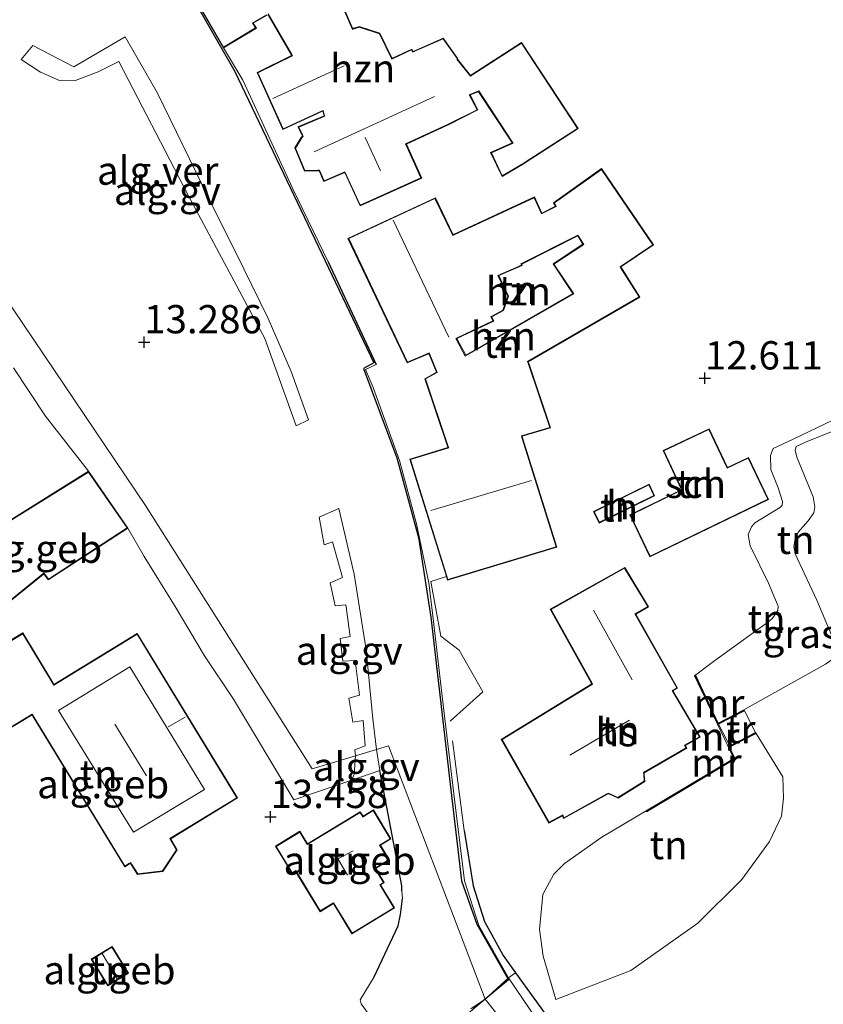
# Model space of a CAD drawing. Units: metres. Extents: x 203147 to 210003, y 449998 to 456250.
# Drawn here: x 204491 to 204562, y 450680 to 450767 of the extents above; entities that cross this region are included whole.
import ezdxf
from ezdxf.enums import TextEntityAlignment as Align

# ---------------------------------------------------------------- set-up
doc = ezdxf.new("R2010")
doc.units = ezdxf.units.M
doc.linetypes.add('IE-TERREINAFSCHEIDING', pattern=[10, 8, -2])
doc.layers.get('0').update_dxf_attribs({"lineweight": 25})
for name, color, linetype, lineweight in [('B-ME-AL-OVERIG-GV-B6', 7, 'BV-GELEIDERAIL', 18), ('B-ME-GW-KRUINLIJN-L-B1', 93, 'Continuous', 18), ('B-ME-GW-TEENLIJN-L-B1', 93, 'Continuous', 18), ('B-ME-IE-GRASLAND-GV-B6', 93, 'Continuous', 18), ('B-ME-IE-GRONDWERKLIJN-GROND_INGERICHT-GV-B6', 253, 'Continuous', 18), ('B-ME-IE-HULPGEOMETRIE-L-B1', 53, 'Continuous', 18), ('B-ME-IE-TERREINAFSCHEIDING-DOORGANG-L-B1', 8, 'IE-TERREINAFSCHEIDING-KUNSTMATIG-OPEN', 18), ('B-ME-IE-TERREINAFSCHEIDING-RASTERHEKWERK-L-B1', 8, 'IE-TERREINAFSCHEIDING', 18), ('B-ME-KG-KADASTRAAL-DAKRAND-L-B1', 13, 'Continuous', 18), ('B-ME-KG-KADASTRAAL-NOKLIJN-L-B1', 13, 'Continuous', 18), ('B-ME-MW-MUUR-GV-B6', 8, 'IE-TERREINAFSCHEIDING-KUNSTMATIG', 18), ('B-ME-MW-MUUR-L-B1', 8, 'IE-TERREINAFSCHEIDING-KUNSTMATIG', 18), ('B-ME-OG-BEBOUWING-GV-B6', 173, 'Continuous', 18), ('B-ME-VH-VERH_SOORT-GV-B6', 8, 'Continuous', 18), ('B-ME-VH-VERH_SOORT-KLINKERS-GV-B6', 8, 'IE-TERREINAFSCHEIDING-NATUURLIJK-HOUTWAL', 18)]:
    doc.layers.add(name, color=color, linetype=linetype, lineweight=lineweight)
for name, color, linetype in [('B-ME-GW-HOOGTEPUNT-S-B1', 10, 'Continuous'), ('B-ME-IE-TERREINAFSCHEIDING-HAAG-L-B1', 10, 'Continuous'), ('B-ME-IE-TERREINAFSCHEIDING-HAAGRASTER-L-B1', 10, 'Continuous'), ('B-ME-KG-KADASTRAAL-OPNAMEDTMGRENS-L-B1', 10, 'Continuous')]:
    doc.layers.add(name, color=color, linetype=linetype)
doc.styles.add('NLCS-ISO', font='NLCS-ISO.TTF')
doc.linetypes.add('BV-GELEIDERAIL', pattern='A,10,-3,[108,NLCS.SHX,S=1,R=0,X=0,Y=0],-3', length=16)
doc.linetypes.add('IE-TERREINAFSCHEIDING-KUNSTMATIG', pattern='A,4,[82,NLCS.SHX,S=0.75,R=90,X=0,Y=0],4,-2', length=10)
doc.linetypes.add('IE-TERREINAFSCHEIDING-KUNSTMATIG-OPEN', pattern='A,7,-1.5,[67,NLCS.SHX,S=0.75,R=0,X=0,Y=0],-1.5', length=10)
doc.linetypes.add('IE-TERREINAFSCHEIDING-NATUURLIJK-HOUTWAL', pattern='A,7,-1.5,[67,NLCS.SHX,S=0.75,R=45,X=0,Y=0],-1.5,7,-1.5,[70,NLCS.SHX,S=0.75,R=0,X=0,Y=0],-1.5', length=20)

# ---------------------------------------------------------------- blocks, each defined once
blk = doc.blocks.new('hoogtepunt')
for p, q in [((-0.5, 0), (0.5, 0)), ((0, 0.5), (0, -0.5))]:
    blk.add_line(p, q)

msp = doc.modelspace()

# ---------------------------------------------------------------- linework, layer by layer
at = {"layer": 'B-ME-AL-OVERIG-GV-B6'}
for points in [[(204516.399, 450731.614, 13.047), (204515.32, 450731.081, 13.123), (204512.557, 450738.802, 13.292), (204505.81, 450751.416, 13.467), (204499.636, 450763.303, 13.501), (204497.803, 450762.384, 13.471), (204495.723, 450761.598, 13.479), (204494.401, 450761.624, 13.485), (204492.704, 450762.361, 13.517), (204490.992, 450763.483, 13.541), (204492.038, 450764.731, 13.529), (204495.658, 450762.841, 13.489), (204500.21, 450765.496, 13.457), (204503.046, 450760.489, 13.328), (204507.564, 450751.258, 13.302), (204510.689, 450744.963, 13.2), (204512.829, 450740.576, 13.119), (204514.862, 450735.884, 13.013), (204516.399, 450731.614, 13.047)], [(204520.574, 450701.923, 12.953), (204520.493, 450702.447, 12.933), (204521.431, 450702.805, 12.949), (204521.253, 450705.04, 12.923), (204520.317, 450704.895, 12.951), (204519.988, 450706.998, 12.935), (204520.906, 450707.286, 12.917), (204520.532, 450710.333, 12.927), (204519.445, 450710.27, 12.951), (204519.21, 450712.295, 12.955), (204520.091, 450712.472, 12.917), (204519.714, 450715.276, 12.911), (204518.767, 450715.175, 12.941), (204518.318, 450717.202, 12.959), (204519.42, 450717.676, 12.915), (204518.528, 450720.831, 12.923), (204517.781, 450720.559, 12.939), (204517.364, 450723.01, 12.931), (204519.086, 450723.78, 12.814), (204520.454, 450717.984, 12.788), (204521.498, 450711.272, 12.704), (204522.089, 450705.177, 12.716), (204522.4195, 450702.4828, 12.6837), (204520.574, 450701.923, 12.953)], [(204522.7154, 450700.6178, 12.6406), (204520.2284, 450699.7723, 12.9309), (204520.444, 450700.2957, 12.9309), (204520.574, 450701.923, 12.953), (204522.4195, 450702.4828, 12.6837), (204522.7154, 450700.6178, 12.6406)]]:
    msp.add_polyline3d(points, dxfattribs=at)
at = {"layer": 'B-ME-GW-KRUINLIJN-L-B1'}
for points in [[(204550.545, 450708.989, 12.431), (204552.2233, 450710.2543, 12.5118), (204554.3271, 450711.7851, 12.3296), (204557.1052, 450713.7801, 11.8983), (204557.4382, 450714.0876, 11.8254), (204557.8953, 450714.7576, 11.7403), (204557.9322, 450715.1454, 11.6978), (204557.0856, 450717.1757, 11.8132), (204555.4422, 450720.4708, 12.0319), (204555.2725, 450721.4821, 12.117), (204555.5736, 450722.1493, 12.1777), (204555.8566, 450722.5156, 12.2324), (204558.13, 450723.896, 12.2931), (204558.285, 450724.074, 12.2931), (204558.3006, 450724.4053, 12.2931), (204557.9333, 450725.5944, 12.2931), (204557.2756, 450727.2362, 12.2294), (204557.2676, 450728.4645, 12.064), (204557.4963, 450729.0863, 12.0144), (204559.261, 450729.899, 11.915), (204562.707, 450731.56, 11.68)], [(204546.254, 450697.056, 12.509), (204542.3343, 450694.7074, 12.4389), (204539.0505, 450692.3921, 12.3407), (204538.1083, 450691.4543, 12.2425), (204537.1364, 450689.6548, 12.0321), (204536.8353, 450686.567, 11.8218), (204537.1434, 450684.2019, 11.5693), (204538.2615, 450680.3631, 11.2047)]]:
    msp.add_polyline3d(points, dxfattribs=at)
at = {"layer": 'B-ME-GW-TEENLIJN-L-B1'}
msp.add_line((204555.936, 450703.968, 11.067), (204554.957, 450705.887, 11.078), dxfattribs=at)
for points in [[(204574.124, 450729.964, 10.039), (204570.578, 450730.376, 10.167), (204566.976, 450731.397, 10.43), (204564.088, 450731.156, 10.735), (204560.3412, 450729.6556, 11.0213), (204559.528, 450729.2595, 11.0995), (204559.4239, 450728.9505, 11.1359), (204559.5852, 450728.3073, 11.1906), (204561.0267, 450724.8098, 11.1724), (204561.1773, 450723.9191, 11.1481), (204561.0971, 450723.4049, 11.1299), (204560.5893, 450722.6759, 11.1299), (204559.6864, 450721.7031, 11.1785), (204559.4357, 450721.1389, 11.1785), (204559.3136, 450720.4181, 11.1542), (204559.4396, 450719.7815, 11.142), (204561.3569, 450715.6794, 10.9294), (204562.6859, 450712.5281, 10.6317), (204563.0388, 450711.6883, 10.4859), (204563.0793, 450710.8565, 10.4313), (204562.8839, 450710.5342, 10.407), (204562.116, 450710.0056, 10.407), (204554.907, 450705.974, 11.081)], [(204538.2615, 450680.3631, 11.2047), (204544.9009, 450682.9208, 10.812), (204550.8328, 450687.1273, 10.5455), (204554.7305, 450690.9838, 10.3772), (204557.1683, 450694.3308, 10.3685), (204558.216, 450696.5646, 10.3313), (204558.405, 450698.1712, 10.443), (204558.3565, 450700.0473, 10.5733), (204555.976, 450703.876, 11.07)]]:
    msp.add_polyline3d(points, dxfattribs=at)
at = {"layer": 'B-ME-IE-GRASLAND-GV-B6'}
msp.add_polyline3d([(204539.601, 450674.149, 11.281), (204534.085, 450682.287, 11.925), (204534.7115, 450682.724, 11.7924), (204537.9382, 450678.2326, 11.286)], dxfattribs=at)
at = {"layer": 'B-ME-IE-GRONDWERKLIJN-GROND_INGERICHT-GV-B6'}
for points in [[(204537.9382, 450678.2326, 11.286), (204534.7115, 450682.724, 11.7924), (204534.085, 450682.287, 11.925), (204531.477, 450686.922, 12.21), (204530.195, 450690.869, 12.341), (204529.333, 450697.805, 12.582), (204528.386, 450705.912, 12.669), (204527.3992, 450714.2966, 12.7671), (204527.058, 450717.196, 12.801), (204525.965, 450722.421, 12.897), (204524.464, 450728.027, 12.945), (204522.127, 450734.474, 12.998), (204521.451, 450736.073, 13.075), (204522.398, 450736.508, 13.098), (204518.143, 450745.587, 13.198), (204515.019, 450752.041, 13.242), (204510.605, 450761.638, 13.315), (204508.883, 450764.51, 13.295), (204511.807, 450766.256, 13.295), (204511.572, 450766.612, 13.295), (204511.53, 450766.681, 13.295), (204512.745, 450767.389, 13.295)], [(204512.831, 450767.434, 13.295), (204514.873, 450763.909, 13.295), (204514.918, 450763.822, 13.295), (204511.873, 450762.332, 13.295), (204514.15, 450757.297, 13.295), (204517.587, 450758.869, 13.295), (204517.674, 450758.901, 13.295), (204517.753, 450758.63, 13.295), (204517.787, 450758.509, 13.295), (204515.479, 450757.518, 13.295), (204515.836, 450756.768, 13.295), (204515.864, 450756.71, 13.295), (204515.769, 450756.571, 13.295), (204515.191, 450755.659, 13.295), (204516.064, 450753.603, 13.295), (204517.136, 450753.636, 13.295), (204517.361, 450753.634, 13.295), (204517.759, 450752.685, 13.295), (204519.606, 450753.476, 13.295), (204520.965, 450750.534, 13.295), (204526.418, 450752.994, 13.295), (204525.063, 450755.99, 13.295), (204528.65, 450757.651, 13.295), (204528.787, 450757.715, 13.295), (204531.389, 450759.016, 13.295), (204530.695, 450760.342, 13.295), (204531.349, 450760.597, 13.295), (204531.452, 450760.633, 13.295), (204534.377, 450756.176, 13.295), (204534.416, 450756.102, 13.295), (204532.508, 450755.254, 13.295), (204533.523, 450753.134, 13.295), (204535.466, 450754.282, 13.295), (204535.596, 450754.359, 13.295), (204540.264, 450757.373, 13.295), (204535.241, 450764.987, 13.295), (204530.815, 450762.128, 13.295), (204530.727, 450762.072, 13.295), (204529.571, 450763.506, 13.295), (204529.617, 450763.543, 13.295), (204528.323, 450765.355, 13.295), (204525.861, 450764.281, 13.295), (204525.64, 450764.198, 13.295), (204525.539, 450764.406, 13.295), (204523.887, 450763.622, 13.295), (204523.795, 450763.574, 13.295), (204522.719, 450765.801, 13.295), (204520.895, 450766.402, 13.295), (204520.428, 450766.236, 13.295), (204520.329, 450766.194, 13.295), (204519.648, 450767.741, 13.295)], [(204535.304, 450730.179, 13.128), (204537.817, 450730.925, 13.128), (204535.874, 450736.632, 13.128), (204535.818, 450736.739, 13.128), (204545.701, 450742.474, 13.128), (204544.075, 450745.047, 13.128), (204544.027, 450745.134, 13.128), (204546.915, 450747.083, 13.128), (204542.327, 450753.837, 13.128), (204538.079, 450750.815, 13.128), (204538.247, 450750.518, 13.128), (204537.027, 450749.907, 13.128), (204536.391, 450751.327, 13.128), (204529.292, 450748.037, 13.128), (204529.197, 450747.968, 13.128), (204527.64, 450751.253, 13.448), (204519.895, 450747.662, 13.335), (204525.142, 450736.656, 13.128), (204526.956, 450737.432, 13.128), (204527.061, 450737.479, 13.128), (204527.736, 450735.823, 13.128), (204526.686, 450735.257, 13.128), (204528.711, 450729.289, 13.128), (204528.726, 450729.161, 13.128), (204525.37, 450728.151, 12.956), (204528.6089, 450717.7614, 12.8919), (204528.706, 450717.45, 12.89), (204538.353, 450720.353, 13.128), (204535.338, 450730.031, 13.128), (204535.304, 450730.179, 13.128)], [(204533.228, 450744.368, 13.515), (204535.312, 450745.261, 13.515), (204535.258, 450745.377, 13.515), (204540.215, 450747.894, 13.43), (204540.676, 450747.147, 13.429), (204538.029, 450745.407, 13.427), (204539.792, 450742.786, 13.302), (204530.309, 450737.342, 13.305), (204529.529, 450738.807, 13.512), (204532.784, 450740.34, 13.512), (204532.611, 450740.731, 13.513), (204533.643, 450741.273, 13.513), (204534.089, 450742.569, 13.512), (204533.228, 450744.368, 13.515)], [(204490.329, 450736.209, 13.706), (204493.16, 450731.935, 13.677), (204496.966, 450727.075, 13.526), (204489.625, 450722.496, 13.526)], [(204562.707, 450731.56, 11.68), (204559.261, 450729.899, 11.915), (204557.4963, 450729.0863, 12.0144), (204557.2676, 450728.4645, 12.064), (204557.2756, 450727.2362, 12.2294), (204557.9333, 450725.5944, 12.2931), (204558.3006, 450724.4053, 12.2931), (204558.285, 450724.074, 12.2931), (204558.13, 450723.896, 12.2931), (204555.8566, 450722.5156, 12.2324), (204555.5736, 450722.1493, 12.1777), (204555.2725, 450721.4821, 12.117), (204555.4422, 450720.4708, 12.0319), (204557.0856, 450717.1757, 11.8132), (204557.9322, 450715.1454, 11.6978), (204557.8953, 450714.7576, 11.7403), (204557.4382, 450714.0876, 11.8254), (204557.1052, 450713.7801, 11.8983), (204554.3271, 450711.7851, 12.3296), (204552.2233, 450710.2543, 12.5118), (204550.545, 450708.989, 12.431), (204553.998, 450701.674, 12.431), (204546.254, 450697.056, 12.509), (204542.3343, 450694.7074, 12.4389), (204539.0505, 450692.3921, 12.3407), (204538.1083, 450691.4543, 12.2425), (204537.1364, 450689.6548, 12.0321), (204536.8353, 450686.567, 11.8218), (204537.1434, 450684.2019, 11.5693), (204538.2615, 450680.3631, 11.2047), (204544.9009, 450682.9208, 10.812), (204550.8328, 450687.1273, 10.5455), (204554.7305, 450690.9838, 10.3772), (204557.1683, 450694.3308, 10.3685), (204558.216, 450696.5646, 10.3313), (204558.405, 450698.1712, 10.443), (204558.3565, 450700.0473, 10.5733), (204555.976, 450703.876, 11.07), (204555.936, 450703.968, 11.067), (204554.957, 450705.887, 11.078), (204554.907, 450705.974, 11.081), (204562.116, 450710.0056, 10.407)], [(204550.545, 450708.989, 12.431), (204552.2233, 450710.2543, 12.5118), (204554.3271, 450711.7851, 12.3296), (204557.1052, 450713.7801, 11.8983), (204557.4382, 450714.0876, 11.8254), (204557.8953, 450714.7576, 11.7403), (204557.9322, 450715.1454, 11.6978), (204557.0856, 450717.1757, 11.8132), (204555.4422, 450720.4708, 12.0319), (204555.2725, 450721.4821, 12.117), (204555.5736, 450722.1493, 12.1777), (204555.8566, 450722.5156, 12.2324), (204558.13, 450723.896, 12.2931), (204558.285, 450724.074, 12.2931), (204558.3006, 450724.4053, 12.2931), (204557.9333, 450725.5944, 12.2931), (204557.2756, 450727.2362, 12.2294), (204557.2676, 450728.4645, 12.064), (204557.4963, 450729.0863, 12.0144), (204559.261, 450729.899, 11.915), (204562.707, 450731.56, 11.68)], [(204549.3918, 450725.4402, 12.785), (204544.8031, 450723.2213, 12.7396), (204546.5972, 450719.5111, 12.7396), (204557.0885, 450724.5844, 12.3638), (204555.2943, 450728.2945, 12.3638), (204553.4497, 450727.4025, 12.5128), (204551.8283, 450730.8291, 12.785), (204547.7541, 450728.9013, 12.785), (204549.3918, 450725.4402, 12.785)], [(204564.088, 450731.156, 10.735), (204560.3412, 450729.6556, 11.0213), (204559.528, 450729.2595, 11.0995), (204559.4239, 450728.9505, 11.1359), (204559.5852, 450728.3073, 11.1906), (204561.0267, 450724.8098, 11.1724), (204561.1773, 450723.9191, 11.1481), (204561.0971, 450723.4049, 11.1299), (204560.5893, 450722.6759, 11.1299), (204559.6864, 450721.7031, 11.1785), (204559.4357, 450721.1389, 11.1785), (204559.3136, 450720.4181, 11.1542), (204559.4396, 450719.7815, 11.142), (204561.3569, 450715.6794, 10.9294), (204562.6859, 450712.5281, 10.6317)], [(204562.6859, 450712.5281, 10.6317), (204561.3569, 450715.6794, 10.9294), (204559.4396, 450719.7815, 11.142), (204559.3136, 450720.4181, 11.1542), (204559.4357, 450721.1389, 11.1785), (204559.6864, 450721.7031, 11.1785), (204560.5893, 450722.6759, 11.1299), (204561.0971, 450723.4049, 11.1299), (204561.1773, 450723.9191, 11.1481), (204561.0267, 450724.8098, 11.1724), (204559.5852, 450728.3073, 11.1906), (204559.4239, 450728.9505, 11.1359), (204559.528, 450729.2595, 11.0995), (204560.3412, 450729.6556, 11.0213), (204564.088, 450731.156, 10.735)], [(204542.105, 450722.499, 12.759), (204547.011, 450724.908, 12.759), (204546.513, 450725.925, 12.759), (204541.607, 450723.517, 12.759), (204542.105, 450722.499, 12.759)], [(204486.8, 450712.983, 13.526), (204492.938, 450717.956, 13.526), (204493.013, 450718.016, 13.526), (204493.401, 450717.461, 13.526), (204500.442, 450722.055, 13.526)], [(204500.442, 450722.055, 13.526), (204501.894, 450719.547, 13.601), (204504.609, 450715.111, 13.599), (204507.2225, 450710.7615, 13.5295), (204509.7844, 450706.9236, 13.3755), (204515.1064, 450698.0134, 13.1702), (204520.2284, 450699.7723, 12.9309), (204522.7154, 450700.6178, 12.6406), (204524.6495, 450690.4272, 12.2975), (204524.6736, 450689.9649, 12.2834), (204524.7087, 450689.288, 12.2628), (204524.5348, 450687.8847, 12.2363), (204524.3442, 450686.8752, 12.2363), (204522.2213, 450682.3666, 12.2363), (204520.9658, 450680.3413, 12.2926), (204521.0512, 450679.9747, 12.3066), (204523.1397, 450677.1585, 12.3348)], [(204546.097, 450700.243, 12.564), (204546.092, 450700.42, 12.564), (204549.865, 450702.6, 12.564), (204549.729, 450702.838, 12.564), (204551.045, 450703.574, 12.564), (204548.625, 450707.663, 12.564), (204549.045, 450707.896, 12.564), (204545.336, 450714.449, 12.474), (204546.47, 450715.09, 12.364), (204544.373, 450718.568, 12.564), (204537.782, 450714.877, 12.564), (204541.411, 450708.359, 12.564), (204541.458, 450708.27, 12.564), (204533.455, 450703.361, 12.564), (204537.655, 450695.973, 12.657), (204538.853, 450696.62, 12.564), (204538.964, 450696.369, 12.564), (204542.836, 450698.511, 12.564), (204542.962, 450698.541, 12.564), (204543.773, 450698.175, 12.564), (204546.139, 450699.635, 12.564), (204546.097, 450700.243, 12.564)], [(204493.841, 450708.326, 13.492), (204491.167, 450712.781, 13.492), (204483.772, 450708.342, 13.492), (204487.187, 450702.654, 13.492), (204491.979, 450705.53, 13.492), (204492.024, 450705.432, 13.492), (204500.158, 450692.103, 13.492), (204500.502, 450692.308, 13.492), (204500.677, 450692.408, 13.492), (204500.741, 450692.307, 13.492), (204501.28, 450691.433, 13.492), (204503.52, 450691.684, 13.492), (204504.801, 450693.607, 13.492), (204504.23, 450694.589, 13.492), (204504.316, 450694.641, 13.492), (204510.141, 450698.196, 13.492), (204501.269, 450712.734, 13.492), (204493.885, 450708.227, 13.492), (204493.841, 450708.326, 13.492)], [(204562.116, 450710.0056, 10.407), (204554.907, 450705.974, 11.081), (204552.63, 450704.806, 11.413), (204550.638, 450709.025, 11.886), (204550.545, 450708.989, 12.431)], [(204555.976, 450703.876, 11.07), (204558.3565, 450700.0473, 10.5733), (204558.405, 450698.1712, 10.443), (204558.216, 450696.5646, 10.3313), (204557.1683, 450694.3308, 10.3685), (204554.7305, 450690.9838, 10.3772), (204550.8328, 450687.1273, 10.5455), (204544.9009, 450682.9208, 10.812), (204538.2615, 450680.3631, 11.2047), (204537.1434, 450684.2019, 11.5693), (204536.8353, 450686.567, 11.8218), (204537.1364, 450689.6548, 12.0321), (204538.1083, 450691.4543, 12.2425), (204539.0505, 450692.3921, 12.3407), (204542.3343, 450694.7074, 12.4389), (204546.254, 450697.056, 12.509), (204546.305, 450696.97, 12.239), (204549.552, 450698.906, 11.962), (204554.127, 450701.635, 11.145), (204553.636, 450702.674, 11.233), (204555.976, 450703.876, 11.07)], [(204522.1416, 450697.1356, 12.867), (204521.2276, 450696.5751, 12.9331), (204520.9897, 450696.9663, 12.9048), (204516.3214, 450694.1276, 13.0086), (204515.6452, 450695.2396, 13.0274), (204513.4883, 450693.928, 13.1784), (204514.96, 450691.5079, 13.1784), (204515.2659, 450691.694, 12.9331), (204517.4312, 450688.1333, 12.9331), (204518.6136, 450688.8523, 12.9331), (204520.248, 450686.1646, 12.801), (204524.0218, 450688.4595, 12.7727), (204522.7772, 450690.5061, 12.9331), (204523.0956, 450690.6997, 12.9331), (204522.3367, 450691.9478, 12.9331), (204523.5617, 450692.6927, 12.9331), (204522.7656, 450694.0018, 12.9331), (204523.7013, 450694.5708, 12.9331), (204522.1416, 450697.1356, 12.867)], [(204498.6633, 450681.574, 13.1433), (204500.4986, 450682.7089, 13.1433), (204499.0433, 450685.0625, 13.1433), (204497.208, 450683.9277, 13.1433), (204498.6633, 450681.574, 13.1433)]]:
    msp.add_polyline3d(points, dxfattribs=at)
at = {"layer": 'B-ME-IE-HULPGEOMETRIE-L-B1'}
msp.add_polyline3d([(204451.813, 450774.622, 14.452), (204469.812, 450753.884, 13.946), (204471.375, 450751.646, 13.669), (204479.494, 450757.4, 13.543), (204501.999, 450724.042, 13.491), (204516.734, 450700.758, 13.143), (204520.574, 450701.923, 12.953), (204522.4195, 450702.4828, 12.6837), (204523.479, 450702.804, 12.4357), (204532.021, 450680.404, 11.934), (204544.355, 450664.925, 10.672), (204554.2601, 450648.1346, 9.4895), (204554.7834, 450647.5307, 9.486), (204557.477, 450644.423, 8.009), (204558.0946, 450643.7103, 7.9137), (204560.0134, 450641.496, 7.8742), (204560.8346, 450640.5487, 7.4432), (204562.198, 450638.976, 7.229)], dxfattribs=at)
at = {"layer": 'B-ME-IE-TERREINAFSCHEIDING-DOORGANG-L-B1'}
for p, q in [((204529.7204, 450711.2649, 12.7011), (204531.8147, 450707.5802, 12.7778)), ((204524.7087, 450689.288, 12.2628), (204524.6736, 450689.9649, 12.2834))]:
    msp.add_line(p, q, dxfattribs=at)
at = {"layer": 'B-ME-IE-TERREINAFSCHEIDING-HAAG-L-B1'}
for points in [[(204530.1593, 450695.2968, 12.416), (204530.977, 450690.4267, 12.227), (204531.9669, 450687.2597, 12.101), (204533.6147, 450684.2507, 11.9645), (204534.7115, 450682.724, 11.7924), (204537.9382, 450678.2326, 11.286), (204542.0399, 450672.74, 11.138), (204544.1764, 450669.4927, 10.7755), (204546.6304, 450666.5721, 10.6015), (204547.6968, 450665.6888, 10.4291), (204549.3767, 450664.8774, 10.3496), (204550.7045, 450664.981, 10.3363), (204552.9543, 450665.8158, 10.217), (204554.3761, 450666.9139, 10.1772), (204556.5722, 450669.0683, 10.1772), (204559.3721, 450672.6082, 9.9783), (204562.9119, 450677.4927, 9.8589), (204566.1718, 450682.579, 9.8059), (204567.5712, 450685.3205, 9.8059), (204571.3653, 450693.9733, 9.7926), (204572.7906, 450697.9386, 9.7794), (204573.6521, 450700.8054, 9.7794), (204573.7317, 450703.4748, 9.803)], [(204524.6736, 450689.9649, 12.2834), (204524.6495, 450690.4272, 12.2975), (204522.7154, 450700.6178, 12.6406)], [(204522.2213, 450682.3666, 12.2363), (204524.3442, 450686.8752, 12.2363), (204524.5348, 450687.8847, 12.2363), (204524.7087, 450689.288, 12.2628)]]:
    msp.add_polyline3d(points, dxfattribs=at)
at = {"layer": 'B-ME-IE-TERREINAFSCHEIDING-HAAGRASTER-L-B1'}
msp.add_line((204518.143, 450745.587, 13.198), (204522.398, 450736.508, 13.098), dxfattribs=at)
at = {"layer": 'B-ME-IE-TERREINAFSCHEIDING-RASTERHEKWERK-L-B1'}
for p, q in [((204501.894, 450719.547, 13.601), (204500.442, 450722.055, 13.526)), ((204507.2225, 450710.7615, 13.5295), (204504.609, 450715.111, 13.599))]:
    msp.add_line(p, q, dxfattribs=at)
for points in [[(204496.966, 450727.075, 13.526), (204493.16, 450731.935, 13.677), (204490.329, 450736.209, 13.706)], [(204524.464, 450728.027, 12.945), (204525.965, 450722.421, 12.897), (204527.058, 450717.196, 12.801)], [(204529.7204, 450711.2649, 12.7011), (204528.1149, 450712.4788, 12.7888), (204527.2174, 450717.3205, 12.8107), (204528.6089, 450717.7614, 12.8919)], [(204530.1593, 450695.2968, 12.416), (204528.9269, 450704.9849, 12.6682), (204531.8147, 450707.5802, 12.7778)]]:
    msp.add_polyline3d(points, dxfattribs=at)
at = {"layer": 'B-ME-KG-KADASTRAAL-DAKRAND-L-B1'}
for points in [[(204512.717, 450767.431, 20.005), (204511.467, 450766.693, 19.997), (204511.546, 450766.566, 18.972), (204511.732, 450766.269, 18.654), (204508.9, 450764.579, 18.586), (204503.046, 450774.706, 18.561)], [(204519.62, 450767.683, 15.727), (204520.301, 450766.138, 15.682), (204520.442, 450766.188, 15.974), (204520.895, 450766.35, 15.973), (204522.684, 450765.76, 15.967), (204523.771, 450763.512, 15.916), (204523.906, 450763.576, 16.185), (204525.515, 450764.34, 16.288), (204525.608, 450764.144, 16.301), (204525.607, 450764.118, 18.182), (204528.306, 450765.293, 18.201), (204529.579, 450763.549, 18.21), (204529.532, 450763.515, 16.29), (204530.717, 450762.005, 16.244), (204530.843, 450762.086, 15.906), (204535.227, 450764.918, 15.826), (204540.195, 450757.388, 15.767), (204535.572, 450754.402, 15.788), (204535.442, 450754.326, 15.45), (204533.544, 450753.204, 15.462), (204532.575, 450755.228, 15.45), (204534.497, 450756.084, 15.49), (204534.414, 450756.209, 15.758), (204531.469, 450760.697, 15.781), (204531.329, 450760.642, 16.176), (204530.623, 450760.368, 16.183), (204531.32, 450759.038, 15.933), (204528.761, 450757.758, 15.933), (204528.625, 450757.695, 18.742), (204524.997, 450756.015, 18.713), (204526.352, 450753.02, 18.721), (204520.989, 450750.599, 18.698), (204519.63, 450753.541, 18.693), (204517.781, 450752.748, 18.698), (204517.392, 450753.692, 19.504), (204517.242, 450753.687, 15.954), (204516.096, 450753.653, 15.855), (204515.247, 450755.654, 15.803), (204515.811, 450756.542, 15.878), (204515.93, 450756.695, 15.969), (204515.864, 450756.83, 19.01), (204515.544, 450757.491, 18.681), (204517.852, 450758.48, 18.607), (204517.808, 450758.623, 16.276), (204517.7, 450758.976, 16.373), (204517.563, 450758.913, 17.384), (204514.174, 450757.363, 17.445), (204511.939, 450762.308, 17.393), (204514.997, 450763.794, 17.409), (204514.922, 450763.923, 16.831), (204512.846, 450767.507, 16.785)], [(204542.315, 450753.766, 15.734), (204546.847, 450747.096, 15.669), (204543.955, 450745.144, 15.677), (204544.035, 450745.017, 15.458), (204545.632, 450742.491, 15.313), (204535.774, 450736.77, 15.315), (204535.822, 450736.628, 15.811), (204537.755, 450730.957, 15.816), (204535.231, 450730.207, 15.761), (204535.275, 450730.063, 17.427), (204538.291, 450720.386, 15.854), (204528.739, 450717.513, 15.91), (204525.433, 450728.118, 16.981), (204528.815, 450729.134, 16.742), (204528.767, 450729.276, 15.766), (204526.746, 450735.233, 15.89), (204527.798, 450735.8, 15.804), (204527.087, 450737.543, 15.579), (204526.949, 450737.484, 19.823), (204525.166, 450736.724, 18.705), (204519.96, 450747.639, 18.684), (204527.592, 450751.188, 18.749), (204529.164, 450747.923, 18.717), (204529.3, 450747.986, 15.905), (204536.366, 450751.26, 15.922), (204537.003, 450749.839, 15.917), (204538.316, 450750.497, 15.763), (204538.144, 450750.801, 15.765), (204542.315, 450753.766, 15.734)], [(204540.233, 450747.96, 15.727), (204540.744, 450747.132, 15.71), (204538.099, 450745.393, 15.71), (204539.864, 450742.769, 15.423), (204530.251, 450737.238, 15.796), (204529.43, 450738.818, 15.768), (204529.566, 450738.882, 21.067), (204532.718, 450740.364, 18.747), (204532.54, 450740.754, 18.703), (204532.673, 450740.824, 15.97), (204533.603, 450741.308, 15.952), (204534.036, 450742.566, 15.97), (204533.161, 450744.394, 16.005), (204535.245, 450745.286, 16.094), (204535.193, 450745.4, 16), (204540.233, 450747.96, 15.727)], [(204549.4582, 450725.4168, 15.7885), (204547.8206, 450728.8775, 15.2312), (204551.8044, 450730.7626, 15.2312), (204553.426, 450727.3355, 15.7885), (204555.2711, 450728.2278, 15.7885), (204557.0217, 450724.6076, 14.6415), (204546.6205, 450719.5779, 14.6415), (204544.8699, 450723.198, 15.7885), (204549.4582, 450725.4168, 15.7885)], [(204486.806, 450713.053, 16.81), (204483.202, 450717.229, 16.828), (204489.382, 450722.563, 16.616), (204489.526, 450722.375, 16.847), (204489.653, 450722.454, 15.646), (204496.952, 450727.008, 15.672), (204500.372, 450722.069, 15.715), (204493.415, 450717.529, 15.686), (204493.023, 450718.089, 15.64), (204492.907, 450717.994, 16.65), (204486.806, 450713.053, 16.81)], [(204541.673, 450723.494, 14.64), (204546.49, 450725.859, 14.709), (204546.944, 450724.931, 14.811), (204542.128, 450722.566, 14.742), (204541.673, 450723.494, 14.64)], [(204537.677, 450696.035, 15.95), (204533.523, 450703.343, 16.01), (204541.527, 450708.253, 18.437), (204541.454, 450708.384, 15.653), (204537.85, 450714.858, 15.655), (204544.355, 450718.5, 14.781), (204546.402, 450715.106, 14.697), (204545.269, 450714.465, 15.718), (204548.978, 450707.914, 15.718), (204548.557, 450707.68, 15.914), (204550.978, 450703.587, 16.014), (204549.664, 450702.852, 18.38), (204549.797, 450702.618, 18.351), (204546.034, 450700.446, 18.418), (204546.044, 450700.296, 16.001), (204546.088, 450699.662, 15.857), (204543.769, 450698.232, 15.824), (204542.92, 450698.614, 15.83), (204542.789, 450698.542, 18.386), (204538.987, 450696.439, 18.363), (204538.88, 450696.684, 18.324), (204537.677, 450696.035, 15.95)], [(204501.306, 450691.486, 16.128), (204503.491, 450691.731, 16.12), (204504.742, 450693.609, 16.09), (204504.162, 450694.606, 16.108), (204504.29, 450694.684, 17.219), (204510.073, 450698.213, 17.246), (204501.253, 450712.665, 17.266), (204493.879, 450708.165, 17.232), (204493.802, 450708.294, 16.354), (204491.15, 450712.713, 16.35), (204483.841, 450708.325, 16.363), (204487.204, 450702.722, 16.368), (204491.984, 450705.592, 16.36), (204492.062, 450705.464, 17.219), (204500.174, 450692.172, 17.2), (204500.534, 450692.395, 17.203), (204500.688, 450692.485, 16.125), (204500.797, 450692.308, 16.125), (204501.306, 450691.486, 16.128)], [(204522.125, 450697.0667, 15.5394), (204523.6326, 450694.5875, 15.5394), (204522.7558, 450694.0544, 15.5394), (204522.6969, 450694.0185, 16.4829), (204523.493, 450692.7094, 16.4433), (204522.268, 450691.9645, 16.485), (204523.0269, 450690.7165, 16.4843), (204522.7085, 450690.5229, 16.4843), (204522.7403, 450690.4706, 15.6981), (204523.9531, 450688.4762, 15.6697), (204520.2647, 450686.2333, 15.6995), (204518.6303, 450688.921, 15.699), (204517.448, 450688.202, 15.2589), (204515.2827, 450691.7627, 15.0694), (204514.9767, 450691.5766, 15.1045), (204513.557, 450693.9113, 15.1131), (204515.6284, 450695.1709, 15.1057), (204516.2587, 450694.1345, 15.1057), (204516.3047, 450694.0589, 16.31), (204520.9729, 450696.8976, 16.2489), (204521.2109, 450696.5063, 16.3067), (204521.2426, 450696.5257, 15.5394), (204522.125, 450697.0667, 15.5394)], [(204498.6795, 450681.6429, 14.4457), (204497.2768, 450683.9115, 14.4633), (204499.027, 450684.9937, 14.4809), (204500.4298, 450682.7251, 14.4809), (204498.6795, 450681.6429, 14.4457)]]:
    msp.add_polyline3d(points, dxfattribs=at)
at = {"layer": 'B-ME-KG-KADASTRAAL-NOKLIJN-L-B1'}
for p, q in [((204519.574, 450762.905, 19.863), (204513.252, 450760.043, 19.814)), ((204516.914, 450755.319, 20.951), (204527.561, 450760.202, 21.008)), ((204522.776, 450753.635, 20.444), (204521.42, 450756.588, 20.395)), ((204523.901, 450749.284, 21.591), (204528.819, 450738.926, 21.628)), ((204536.116, 450726.263, 20.662), (204527.22, 450723.618, 20.65)), ((204488.268, 450717.854, 19.36), (204491.117, 450720.312, 19.45)), ((204541.592, 450714.779, 20.474), (204545.037, 450708.623, 20.442)), ((204505.512, 450705.341, 20.252), (204503.996, 450704.471, 20.272)), ((204502.096, 450700.154, 20.541), (204499.293, 450704.699, 20.545)), ((204544.789, 450705.063, 23.497), (204539.522, 450701.97, 23.409)), ((204499.5006, 450682.2058, 15.1217), (204498.1529, 450684.4254, 15.1217))]:
    msp.add_line(p, q, dxfattribs=at)
for points in [[(204500.951, 450695.151, 20.237), (204494.31, 450705.916, 20.276), (204500.606, 450709.792, 20.341), (204507.224, 450698.926, 20.363), (204500.951, 450695.151, 20.237)], [(204519.847, 450691.357, 18.616), (204519.014, 450692.796, 18.641), (204520.357, 450693.518, 18.649)]]:
    msp.add_polyline3d(points, dxfattribs=at)
at = {"layer": 'B-ME-KG-KADASTRAAL-OPNAMEDTMGRENS-L-B1'}
for points in [[(204502.8716, 450774.6693, 13.4598), (204509.8936, 450762.4219, 13.4598), (204522.1871, 450736.6508, 12.9348), (204521.2822, 450736.1554, 12.9873), (204524.2267, 450728.2482, 12.9348), (204526.1442, 450721.2315, 12.7773), (204527.2103, 450714.1777, 12.7773), (204528.927, 450699.4139, 12.4623), (204529.9343, 450690.8751, 12.1473), (204531.3047, 450687.0318, 12.1473), (204534.084, 450682.1057, 11.6748), (204532.0259, 450680.3979, 11.7095)], [(204532.0259, 450680.3979, 11.7095), (204530.9702, 450679.5219, 11.7273), (204530.3635, 450678.9881, 11.9108), (204530.5428, 450678.2566, 11.9738), (204539.2259, 450667.18, 12.2258), (204540.9799, 450663.2068, 12.2258), (204542.311, 450658.3594, 12.2258), (204542.5412, 450654.0942, 12.2258), (204541.7639, 450649.1944, 12.2258), (204539.9515, 450645.3844, 12.2258), (204536.6824, 450639.9604, 12.2258), (204530.198, 450630.7481, 12.2258), (204521.789, 450620.39, 12.2258), (204515.3998, 450613.2581, 12.3203), (204511.8988, 450609.738, 12.2573), (204507.898, 450606.4536, 12.0053), (204504.3019, 450604.108, 12.0683), (204498.9727, 450602.0118, 12.0683), (204494.3609, 450601.1805, 12.0683), (204486.2653, 450594.792, 12.0683), (204491.3234, 450596.367, 12.0683), (204499.4845, 450586.3538, 10.955)]]:
    msp.add_polyline3d(points, dxfattribs=at)
at = {"layer": 'B-ME-MW-MUUR-GV-B6'}
msp.add_polyline3d([(204550.545, 450708.989, 12.431), (204550.638, 450709.025, 11.886), (204552.63, 450704.806, 11.413), (204554.907, 450705.974, 11.081), (204554.957, 450705.887, 11.078), (204552.667, 450704.712, 12.374), (204553.646, 450702.792, 12.364), (204555.936, 450703.968, 11.067), (204555.976, 450703.876, 11.07), (204553.636, 450702.674, 11.233), (204554.127, 450701.635, 11.145), (204549.552, 450698.906, 11.962), (204546.305, 450696.97, 12.239), (204546.254, 450697.056, 12.509), (204553.998, 450701.674, 12.431), (204550.545, 450708.989, 12.431)], dxfattribs=at)
at = {"layer": 'B-ME-MW-MUUR-L-B1'}
for points in [[(204554.9299, 450705.9294, 11.081), (204552.607, 450704.7379, 12.431), (204550.5917, 450709.0071, 12.431)], [(204555.9531, 450703.9205, 11.07), (204553.5705, 450702.6967, 12.431), (204554.0626, 450701.6543, 12.431), (204546.2795, 450697.013, 12.509)]]:
    msp.add_polyline3d(points, dxfattribs=at)
at = {"layer": 'B-ME-OG-BEBOUWING-GV-B6'}
for points in [[(204508.883, 450764.51, 13.295), (204502.978, 450774.724, 13.295)], [(204512.745, 450767.389, 13.295), (204511.53, 450766.681, 13.295), (204511.572, 450766.612, 13.295), (204511.807, 450766.256, 13.295), (204508.883, 450764.51, 13.295)], [(204519.648, 450767.741, 13.295), (204520.329, 450766.194, 13.295), (204520.428, 450766.236, 13.295), (204520.895, 450766.402, 13.295), (204522.719, 450765.801, 13.295), (204523.795, 450763.574, 13.295), (204523.887, 450763.622, 13.295), (204525.539, 450764.406, 13.295), (204525.64, 450764.198, 13.295), (204525.861, 450764.281, 13.295), (204528.323, 450765.355, 13.295), (204529.617, 450763.543, 13.295), (204529.571, 450763.506, 13.295), (204530.727, 450762.072, 13.295), (204530.815, 450762.128, 13.295), (204535.241, 450764.987, 13.295), (204540.264, 450757.373, 13.295), (204535.596, 450754.359, 13.295), (204535.466, 450754.282, 13.295), (204533.523, 450753.134, 13.295), (204532.508, 450755.254, 13.295), (204534.416, 450756.102, 13.295), (204534.377, 450756.176, 13.295), (204531.452, 450760.633, 13.295), (204531.349, 450760.597, 13.295), (204530.695, 450760.342, 13.295), (204531.389, 450759.016, 13.295), (204528.787, 450757.715, 13.295), (204528.65, 450757.651, 13.295), (204525.063, 450755.99, 13.295), (204526.418, 450752.994, 13.295), (204520.965, 450750.534, 13.295), (204519.606, 450753.476, 13.295), (204517.759, 450752.685, 13.295), (204517.361, 450753.634, 13.295), (204517.136, 450753.636, 13.295), (204516.064, 450753.603, 13.295), (204515.191, 450755.659, 13.295), (204515.769, 450756.571, 13.295), (204515.864, 450756.71, 13.295), (204515.836, 450756.768, 13.295), (204515.479, 450757.518, 13.295), (204517.787, 450758.509, 13.295), (204517.753, 450758.63, 13.295), (204517.674, 450758.901, 13.295), (204517.587, 450758.869, 13.295), (204514.15, 450757.297, 13.295), (204511.873, 450762.332, 13.295), (204514.918, 450763.822, 13.295), (204514.873, 450763.909, 13.295), (204512.831, 450767.434, 13.295)], [(204538.247, 450750.518, 13.128), (204538.079, 450750.815, 13.128), (204542.327, 450753.837, 13.128), (204546.915, 450747.083, 13.128), (204544.027, 450745.134, 13.128), (204544.075, 450745.047, 13.128), (204545.701, 450742.474, 13.128), (204535.818, 450736.739, 13.128), (204535.874, 450736.632, 13.128), (204537.817, 450730.925, 13.128), (204535.304, 450730.179, 13.128), (204535.338, 450730.031, 13.128), (204538.353, 450720.353, 13.128), (204528.706, 450717.45, 12.89), (204528.6089, 450717.7614, 12.8919), (204525.37, 450728.151, 12.956), (204528.726, 450729.161, 13.128), (204528.711, 450729.289, 13.128), (204526.686, 450735.257, 13.128), (204527.736, 450735.823, 13.128), (204527.061, 450737.479, 13.128), (204526.956, 450737.432, 13.128), (204525.142, 450736.656, 13.128), (204519.895, 450747.662, 13.335), (204527.64, 450751.253, 13.448), (204529.197, 450747.968, 13.128), (204529.292, 450748.037, 13.128), (204536.391, 450751.327, 13.128), (204537.027, 450749.907, 13.128), (204538.247, 450750.518, 13.128)], [(204534.089, 450742.569, 13.512), (204533.643, 450741.273, 13.513), (204532.611, 450740.731, 13.513), (204532.784, 450740.34, 13.512), (204529.529, 450738.807, 13.512), (204530.309, 450737.342, 13.305), (204539.792, 450742.786, 13.302), (204538.029, 450745.407, 13.427), (204540.676, 450747.147, 13.429), (204540.215, 450747.894, 13.43), (204535.258, 450745.377, 13.515), (204535.312, 450745.261, 13.515), (204533.228, 450744.368, 13.515), (204534.089, 450742.569, 13.512)], [(204549.3918, 450725.4402, 12.785), (204547.7541, 450728.9013, 12.785), (204551.8283, 450730.8291, 12.785), (204553.4497, 450727.4025, 12.5128), (204555.2943, 450728.2945, 12.3638), (204557.0885, 450724.5844, 12.3638), (204546.5972, 450719.5111, 12.7396), (204544.8031, 450723.2213, 12.7396), (204549.3918, 450725.4402, 12.785)], [(204500.442, 450722.055, 13.526), (204493.401, 450717.461, 13.526), (204493.013, 450718.016, 13.526), (204492.938, 450717.956, 13.526), (204486.8, 450712.983, 13.526), (204483.131, 450717.234, 13.526), (204489.392, 450722.637, 13.526), (204489.539, 450722.445, 13.526), (204489.625, 450722.496, 13.526), (204496.966, 450727.075, 13.526), (204500.442, 450722.055, 13.526)], [(204541.607, 450723.517, 12.759), (204546.513, 450725.925, 12.759), (204547.011, 450724.908, 12.759), (204542.105, 450722.499, 12.759), (204541.607, 450723.517, 12.759)], [(204537.655, 450695.973, 12.657), (204533.455, 450703.361, 12.564), (204541.458, 450708.27, 12.564), (204541.411, 450708.359, 12.564), (204537.782, 450714.877, 12.564), (204544.373, 450718.568, 12.564), (204546.47, 450715.09, 12.364), (204545.336, 450714.449, 12.474), (204549.045, 450707.896, 12.564), (204548.625, 450707.663, 12.564), (204551.045, 450703.574, 12.564), (204549.729, 450702.838, 12.564), (204549.865, 450702.6, 12.564), (204546.092, 450700.42, 12.564), (204546.097, 450700.243, 12.564), (204546.139, 450699.635, 12.564), (204543.773, 450698.175, 12.564), (204542.962, 450698.541, 12.564), (204542.836, 450698.511, 12.564), (204538.964, 450696.369, 12.564), (204538.853, 450696.62, 12.564), (204537.655, 450695.973, 12.657)], [(204501.28, 450691.433, 13.492), (204500.741, 450692.307, 13.492), (204500.677, 450692.408, 13.492), (204500.502, 450692.308, 13.492), (204500.158, 450692.103, 13.492), (204492.024, 450705.432, 13.492), (204491.979, 450705.53, 13.492), (204487.187, 450702.654, 13.492), (204483.772, 450708.342, 13.492), (204491.167, 450712.781, 13.492), (204493.841, 450708.326, 13.492), (204493.885, 450708.227, 13.492), (204501.269, 450712.734, 13.492), (204510.141, 450698.196, 13.492), (204504.316, 450694.641, 13.492), (204504.23, 450694.589, 13.492), (204504.801, 450693.607, 13.492), (204503.52, 450691.684, 13.492), (204501.28, 450691.433, 13.492)], [(204555.936, 450703.968, 11.067), (204553.646, 450702.792, 12.364), (204552.667, 450704.712, 12.374), (204554.957, 450705.887, 11.078), (204555.936, 450703.968, 11.067)], [(204522.1416, 450697.1356, 12.867), (204523.7013, 450694.5708, 12.9331), (204522.7656, 450694.0018, 12.9331), (204523.5617, 450692.6927, 12.9331), (204522.3367, 450691.9478, 12.9331), (204523.0956, 450690.6997, 12.9331), (204522.7772, 450690.5061, 12.9331), (204524.0218, 450688.4595, 12.7727), (204520.248, 450686.1646, 12.801), (204518.6136, 450688.8523, 12.9331), (204517.4312, 450688.1333, 12.9331), (204515.2659, 450691.694, 12.9331), (204514.96, 450691.5079, 13.1784), (204513.4883, 450693.928, 13.1784), (204515.6452, 450695.2396, 13.0274), (204516.3214, 450694.1276, 13.0086), (204520.9897, 450696.9663, 12.9048), (204521.2276, 450696.5751, 12.9331), (204522.1416, 450697.1356, 12.867)], [(204498.6633, 450681.574, 13.1433), (204497.208, 450683.9277, 13.1433), (204499.0433, 450685.0625, 13.1433), (204500.4986, 450682.7089, 13.1433), (204498.6633, 450681.574, 13.1433)]]:
    msp.add_polyline3d(points, dxfattribs=at)
at = {"layer": 'B-ME-VH-VERH_SOORT-GV-B6'}
for points in [[(204502.978, 450774.724, 13.295), (204508.883, 450764.51, 13.295), (204510.605, 450761.638, 13.315), (204515.019, 450752.041, 13.242), (204518.143, 450745.587, 13.198), (204522.398, 450736.508, 13.098), (204521.451, 450736.073, 13.075), (204522.127, 450734.474, 12.998), (204524.464, 450728.027, 12.945), (204525.965, 450722.421, 12.897), (204527.058, 450717.196, 12.801), (204527.3992, 450714.2966, 12.7671), (204528.386, 450705.912, 12.669), (204529.333, 450697.805, 12.582), (204530.195, 450690.869, 12.341), (204531.477, 450686.922, 12.21), (204534.085, 450682.287, 11.925), (204532.021, 450680.404, 11.934), (204523.479, 450702.804, 12.4357), (204522.4195, 450702.4828, 12.6837), (204522.089, 450705.177, 12.716), (204521.498, 450711.272, 12.704), (204520.454, 450717.984, 12.788), (204519.086, 450723.78, 12.814), (204517.364, 450723.01, 12.931), (204517.781, 450720.559, 12.939), (204518.528, 450720.831, 12.923), (204519.42, 450717.676, 12.915), (204518.318, 450717.202, 12.959), (204518.767, 450715.175, 12.941), (204519.714, 450715.276, 12.911), (204520.091, 450712.472, 12.917), (204519.21, 450712.295, 12.955), (204519.445, 450710.27, 12.951), (204520.532, 450710.333, 12.927), (204520.906, 450707.286, 12.917), (204519.988, 450706.998, 12.935), (204520.317, 450704.895, 12.951), (204521.253, 450705.04, 12.923), (204521.431, 450702.805, 12.949), (204520.493, 450702.447, 12.933), (204520.574, 450701.923, 12.953), (204516.734, 450700.758, 13.143), (204501.999, 450724.042, 13.491), (204479.494, 450757.4, 13.543)], [(204500.21, 450765.496, 13.457), (204495.658, 450762.841, 13.489), (204492.038, 450764.731, 13.529), (204490.992, 450763.483, 13.541), (204492.704, 450762.361, 13.517), (204494.401, 450761.624, 13.485), (204495.723, 450761.598, 13.479), (204497.803, 450762.384, 13.471), (204499.636, 450763.303, 13.501), (204505.81, 450751.416, 13.467), (204512.557, 450738.802, 13.292), (204515.32, 450731.081, 13.123), (204516.399, 450731.614, 13.047), (204514.862, 450735.884, 13.013), (204512.829, 450740.576, 13.119), (204510.689, 450744.963, 13.2), (204507.564, 450751.258, 13.302), (204503.046, 450760.489, 13.328), (204500.21, 450765.496, 13.457)], [(204479.494, 450757.4, 13.543), (204501.999, 450724.042, 13.491), (204516.734, 450700.758, 13.143), (204520.574, 450701.923, 12.953), (204520.444, 450700.2957, 12.9309), (204520.2284, 450699.7723, 12.9309), (204515.1064, 450698.0134, 13.1702), (204509.7844, 450706.9236, 13.3755), (204507.2225, 450710.7615, 13.5295), (204504.609, 450715.111, 13.599), (204501.894, 450719.547, 13.601), (204500.442, 450722.055, 13.526), (204496.966, 450727.075, 13.526), (204493.16, 450731.935, 13.677), (204490.329, 450736.209, 13.706)], [(204523.1397, 450677.1585, 12.3348), (204521.0512, 450679.9747, 12.3066), (204520.9658, 450680.3413, 12.2926), (204522.2213, 450682.3666, 12.2363), (204524.3442, 450686.8752, 12.2363), (204524.5348, 450687.8847, 12.2363), (204524.7087, 450689.288, 12.2628), (204524.6736, 450689.9649, 12.2834), (204524.6495, 450690.4272, 12.2975), (204522.7154, 450700.6178, 12.6406), (204522.4195, 450702.4828, 12.6837), (204523.479, 450702.804, 12.4357), (204532.021, 450680.404, 11.934), (204530.7728, 450679.538, 11.8495)]]:
    msp.add_polyline3d(points, dxfattribs=at)
at = {"layer": 'B-ME-VH-VERH_SOORT-KLINKERS-GV-B6'}
for points in [[(204544.355, 450664.925, 10.672), (204532.021, 450680.404, 11.934), (204534.085, 450682.287, 11.925), (204539.601, 450674.149, 11.281)], [(204530.7728, 450679.538, 11.8495), (204532.021, 450680.404, 11.934), (204544.355, 450664.925, 10.672)]]:
    msp.add_polyline3d(points, dxfattribs=at)

# ---------------------------------------------------------------- block references
at = {"layer": 'B-ME-GW-HOOGTEPUNT-S-B1', "rotation": 90}
for p in [(204501.876, 450738.486, 13.286), (204501.876, 450738.486, 13.286), (204551.456, 450735.293, 12.611), (204551.456, 450735.293, 12.611), (204513.044, 450696.514, 13.4578), (204513.044, 450696.514, 13.4578)]:
    msp.add_blockref('hoogtepunt', p, dxfattribs=at)

# ---------------------------------------------------------------- texts
at = {"layer": 'B-ME-AL-OVERIG-GV-B6', "ltscale": 0.2, "style": 'NLCS-ISO'}
for p in [(204503.9284, 450751.8694), (204520.0105, 450711.213), (204521.5161, 450700.9516)]:
    msp.add_text('alg.gv', height=2.5, dxfattribs=at).set_placement(p, align=Align.MIDDLE_CENTER)
at = {"layer": 'B-ME-GW-HOOGTEPUNT-S-B1', "ltscale": 0.2, "style": 'NLCS-ISO'}
for s, p in [('13.286', (204501.876, 450738.486, 13.286)), ('13.286', (204501.876, 450738.486, 13.286)), ('12.611', (204551.456, 450735.293, 12.611)), ('12.611', (204551.456, 450735.293, 12.611)), ('13.458', (204513.044, 450696.514, 13.4578)), ('13.458', (204513.044, 450696.514, 13.4578))]:
    msp.add_text(s, height=2.5, dxfattribs=at).set_placement(p, align=Align.BOTTOM_LEFT)
at = {"layer": 'B-ME-IE-GRASLAND-GV-B6', "ltscale": 0.2, "style": 'NLCS-ISO'}
msp.add_text('gras', height=2.5, dxfattribs=at).set_placement((204559.931, 450712.686), align=Align.MIDDLE_CENTER)
at = {"layer": 'B-ME-IE-GRONDWERKLIJN-GROND_INGERICHT-GV-B6', "ltscale": 0.2, "style": 'NLCS-ISO'}
for p in [(204534.9074, 450743.1193), (204533.5441, 450738.352), (204550.6221, 450725.9583), (204543.8682, 450723.8696), (204559.4737, 450721.0067), (204556.9044, 450714.0213), (204544.0028, 450704.1943), (204497.8595, 450700.2962), (204548.2527, 450694.0228), (204520.0386, 450692.6494), (204498.8153, 450682.9694)]:
    msp.add_text('tn', height=2.5, dxfattribs=at).set_placement(p, align=Align.MIDDLE_CENTER)
at = {"layer": 'B-ME-MW-MUUR-GV-B6', "ltscale": 0.2, "style": 'NLCS-ISO'}
msp.add_text('mr', height=2.5, dxfattribs=at).set_placement((204552.2699, 450703.6208), align=Align.MIDDLE_CENTER)
at = {"layer": 'B-ME-MW-MUUR-L-B1', "ltscale": 0.2, "style": 'NLCS-ISO'}
for p in [(204552.7095, 450706.5581), (204552.4664, 450701.3211)]:
    msp.add_text('mr', height=2.5, dxfattribs=at).set_placement(p, align=Align.MIDDLE_CENTER)
at = {"layer": 'B-ME-OG-BEBOUWING-GV-B6', "ltscale": 0.2, "style": 'NLCS-ISO'}
for s, p in [('hzn', (204521.196, 450762.6966)), ('hzn', (204534.9689, 450742.9908)), ('hzn', (204533.6422, 450739.0299)), ('sch', (204550.6221, 450725.9583)), ('h', (204543.7686, 450724.0732)), ('alg.geb', (204492.3354, 450720.2194)), ('hs', (204543.6191, 450704.0002)), ('tr', (204554.6284, 450704.2654)), ('alg.geb', (204498.2511, 450699.4071)), ('alg.geb', (204520.0386, 450692.6494)), ('alg.geb', (204498.8153, 450682.9694))]:
    msp.add_text(s, height=2.5, dxfattribs=at).set_placement(p, align=Align.MIDDLE_CENTER)
at = {"layer": 'B-ME-VH-VERH_SOORT-GV-B6', "ltscale": 0.2, "style": 'NLCS-ISO'}
msp.add_text('alg.ver', height=2.5, dxfattribs=at).set_placement((204503.0764, 450753.6526), align=Align.MIDDLE_CENTER)

doc.saveas('drawing.dxf')
